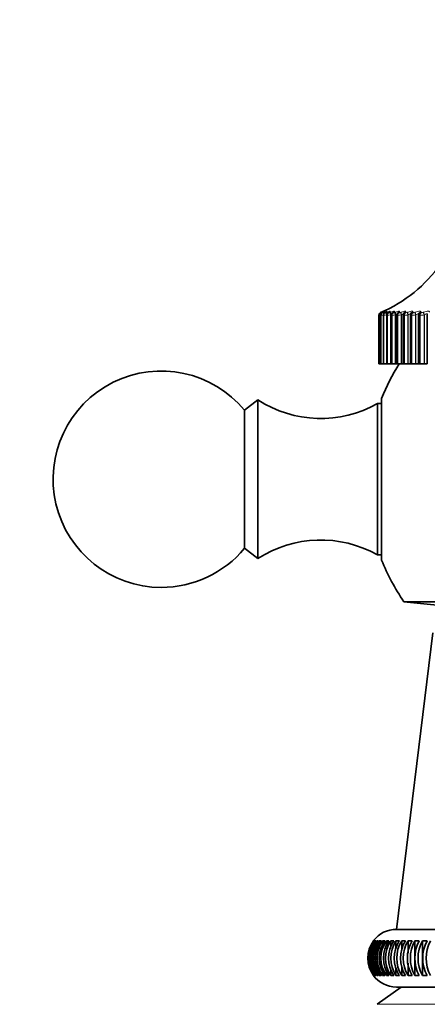
# Model space of a CAD drawing. Units: millimetres. Extents: x 0 to 1478, y 0 to 1758.
# Drawn here: x 818 to 846, y 1022 to 1090 of the extents above; entities that cross this region are included whole.
import ezdxf
from ezdxf import colors
from ezdxf.entities.mleader import LeaderData, LeaderLine
from ezdxf.math import Vec2, Vec3

# ---------------------------------------------------------------- set-up
doc = ezdxf.new("R2010")
doc.units = ezdxf.units.MM
doc.layers.add('DV1_Défaut', color=7, linetype='Continuous')
doc.layers.add('Défaut', color=7, linetype='Continuous')

# ---------------------------------------------------------------- blocks, each defined once
blk = doc.blocks.new('_DOT')
at = {"color": 0}
blk.add_line((0, 0), (-1, 0), dxfattribs=at)
at = {"color": 0, "const_width": 0.333}
blk.add_lwpolyline([(-0.1665, 0, 1), (0.1665, 0, 1)], format="xyb", close=True, dxfattribs=at)
blk = doc.blocks.new('SE')
at = {"layer": 'DV1_Défaut', "color": 7, "linetype": 'Continuous', "lineweight": 18}
for p, q in [((842.843, 1070.174), (842.843, 1070.174)), ((842.879, 1070.174), (842.885, 1070.174)), ((842.898, 1070.197), (842.919, 1070.206)), ((842.944, 1070.206), (842.924, 1070.197)), ((842.948, 1070.197), (842.971, 1070.206)), ((842.985, 1070.174), (842.998, 1070.174)), ((843.041, 1070.206), (843.022, 1070.197)), ((843.068, 1070.197), (843.093, 1070.206)), ((843.162, 1070.174), (843.181, 1070.174)), ((843.207, 1070.206), (843.19, 1070.197)), ((843.259, 1070.197), (843.285, 1070.206)), ((843.409, 1070.174), (843.434, 1070.174)), ((843.444, 1070.206), (843.428, 1070.197)), ((843.519, 1070.197), (843.546, 1070.206)), ((843.724, 1070.174), (843.756, 1070.174)), ((843.748, 1070.206), (843.734, 1070.197)), ((843.847, 1070.197), (843.874, 1070.206)), ((844.119, 1070.206), (844.107, 1070.197)), ((844.241, 1070.197), (844.269, 1070.206)), ((844.554, 1070.206), (844.544, 1070.197)), ((844.699, 1070.197), (844.727, 1070.206)), ((845.053, 1070.206), (845.044, 1070.197)), ((845.219, 1070.197), (845.247, 1070.206)), ((845.611, 1070.206), (845.604, 1070.197)), ((845.798, 1070.197), (845.826, 1070.206)), ((842.722, 1069.99), (842.722, 1066.623)), ((842.722, 1069.99), (842.722, 1069.99)), ((842.758, 1069.99), (842.758, 1066.623)), ((842.765, 1069.99), (842.758, 1069.99)), ((842.765, 1069.99), (842.765, 1066.623)), ((842.866, 1069.99), (842.866, 1066.623)), ((842.879, 1069.99), (842.866, 1069.99)), ((842.879, 1069.99), (842.879, 1066.623)), ((843.044, 1069.99), (843.044, 1066.623)), ((843.064, 1069.99), (843.044, 1069.99)), ((843.064, 1069.99), (843.064, 1066.623)), ((843.273, 1070.023), (843.247, 1070.014)), ((843.247, 1070.014), (843.247, 1066.623)), ((843.273, 1070.023), (843.273, 1066.623)), ((843.293, 1069.99), (843.293, 1066.623)), ((843.319, 1069.99), (843.293, 1069.99)), ((843.319, 1069.99), (843.319, 1066.623)), ((843.545, 1070.023), (843.519, 1070.014)), ((843.519, 1070.014), (843.519, 1066.623)), ((843.545, 1070.023), (843.545, 1066.623)), ((843.611, 1069.99), (843.611, 1066.623)), ((843.643, 1069.99), (843.611, 1069.99)), ((843.643, 1069.99), (843.643, 1066.623)), ((843.885, 1070.023), (843.858, 1070.014)), ((843.858, 1070.014), (843.858, 1066.623)), ((843.885, 1070.023), (843.885, 1066.623)), ((843.996, 1069.99), (843.996, 1066.623)), ((844.034, 1069.99), (843.996, 1069.99)), ((844.034, 1069.99), (844.034, 1066.623)), ((844.291, 1070.023), (844.263, 1070.014)), ((844.263, 1070.014), (844.263, 1066.623)), ((844.291, 1070.023), (844.291, 1066.623)), ((844.447, 1069.99), (844.447, 1066.623)), ((844.49, 1069.99), (844.447, 1069.99)), ((844.49, 1069.99), (844.49, 1066.623)), ((844.761, 1070.023), (844.733, 1070.014)), ((844.733, 1070.014), (844.733, 1066.623)), ((844.761, 1070.023), (844.761, 1066.623)), ((844.961, 1069.99), (844.961, 1066.623)), ((845.009, 1069.99), (844.961, 1069.99)), ((845.009, 1069.99), (845.009, 1066.623)), ((845.292, 1070.023), (845.264, 1070.014)), ((845.264, 1070.014), (845.264, 1066.623)), ((845.292, 1070.023), (845.292, 1066.623)), ((845.535, 1069.99), (845.535, 1066.623)), ((845.588, 1069.99), (845.535, 1069.99)), ((845.588, 1069.99), (845.588, 1066.623)), ((845.882, 1070.023), (845.853, 1070.014)), ((845.853, 1070.014), (845.853, 1066.623)), ((845.882, 1070.023), (845.882, 1066.623)), ((871.273, 1022.226), (842.594, 1022.226))]:
    blk.add_line(p, q, dxfattribs=at)
at = {"layer": 'DV1_Défaut', "color": 7, "linetype": 'Continuous', "lineweight": 35}
for p, q in [((844.106, 1070.174), (844.143, 1070.174)), ((844.553, 1070.174), (844.596, 1070.174)), ((845.062, 1070.174), (845.11, 1070.174)), ((845.631, 1070.174), (845.685, 1070.174)), ((842.722, 1069.99), (842.722, 1066.623)), ((842.757, 1069.991), (842.757, 1066.623)), ((842.862, 1069.991), (842.862, 1066.623)), ((843.036, 1069.992), (843.036, 1066.623)), ((843.279, 1069.993), (843.279, 1066.623)), ((843.589, 1069.995), (843.589, 1066.623)), ((843.965, 1069.997), (843.965, 1066.623)), ((844.404, 1069.999), (844.404, 1066.623)), ((844.905, 1070.001), (844.905, 1066.623)), ((845.465, 1070.004), (845.465, 1066.623)), ((845.512, 1070.138), (845.506, 1070.129)), ((846.081, 1070.007), (846.081, 1066.623)), ((842.722, 1066.623), (842.722, 1066.623)), ((842.722, 1066.623), (842.757, 1066.623)), ((842.758, 1066.623), (842.757, 1066.623)), ((842.765, 1066.623), (842.758, 1066.623)), ((842.765, 1066.623), (842.862, 1066.623)), ((842.866, 1066.623), (842.862, 1066.623)), ((842.879, 1066.623), (842.866, 1066.623)), ((842.879, 1066.623), (843.036, 1066.623)), ((843.044, 1066.623), (843.036, 1066.623)), ((843.064, 1066.623), (843.044, 1066.623)), ((843.064, 1066.623), (843.247, 1066.623)), ((843.247, 1066.623), (843.273, 1066.623)), ((843.273, 1066.623), (843.279, 1066.623)), ((843.293, 1066.623), (843.279, 1066.623)), ((843.319, 1066.623), (843.293, 1066.623)), ((843.319, 1066.623), (843.519, 1066.623)), ((843.519, 1066.623), (843.545, 1066.623)), ((843.545, 1066.623), (843.589, 1066.623)), ((843.611, 1066.623), (843.589, 1066.623)), ((843.643, 1066.623), (843.611, 1066.623)), ((843.643, 1066.623), (843.858, 1066.623)), ((843.858, 1066.623), (843.885, 1066.623)), ((843.885, 1066.623), (843.965, 1066.623)), ((843.996, 1066.623), (843.965, 1066.623)), ((844.034, 1066.623), (843.996, 1066.623)), ((844.034, 1066.623), (844.263, 1066.623)), ((844.263, 1066.623), (844.291, 1066.623)), ((844.291, 1066.623), (844.404, 1066.623)), ((844.404, 1066.623), (844.447, 1066.623)), ((844.49, 1066.623), (844.447, 1066.623)), ((844.49, 1066.623), (844.733, 1066.623)), ((844.733, 1066.623), (844.761, 1066.623)), ((844.761, 1066.623), (844.905, 1066.623)), ((844.905, 1066.623), (844.961, 1066.623)), ((845.009, 1066.623), (844.961, 1066.623)), ((845.009, 1066.623), (845.264, 1066.623)), ((845.264, 1066.623), (845.292, 1066.623)), ((845.292, 1066.623), (845.465, 1066.623)), ((845.465, 1066.623), (845.535, 1066.623)), ((845.588, 1066.623), (845.535, 1066.623)), ((845.588, 1066.623), (845.853, 1066.623)), ((845.853, 1066.623), (845.882, 1066.623)), ((845.882, 1066.623), (846.081, 1066.623)), ((834.322, 1064.123), (833.402, 1063.402)), ((834.322, 1053.123), (834.322, 1064.123)), ((842.907, 1053.023), (842.907, 1064.223)), ((833.402, 1053.843), (833.402, 1063.402)), ((842.622, 1053.373), (842.622, 1063.872)), ((842.907, 1063.872), (842.622, 1063.872)), ((833.402, 1053.843), (834.322, 1053.123)), ((842.622, 1053.373), (842.907, 1053.373)), ((844.455, 1050.134), (869.189, 1050.134)), ((844.455, 1050.134), (849.322, 1049.623)), ((846.457, 1047.984), (843.932, 1027.423)), ((843.932, 1027.423), (869.934, 1027.423)), ((842.349, 1026.623), (842.334, 1026.623)), ((842.41, 1026.623), (842.368, 1026.623)), ((842.52, 1026.623), (842.448, 1026.623)), ((842.676, 1026.623), (842.577, 1026.623)), ((842.577, 1026.623), (842.577, 1026.44)), ((842.879, 1026.623), (842.751, 1026.623)), ((842.751, 1026.623), (842.751, 1026.386)), ((843.127, 1026.623), (842.973, 1026.623)), ((842.973, 1026.623), (842.973, 1026.33)), ((843.421, 1026.623), (843.239, 1026.623)), ((843.239, 1026.623), (843.239, 1026.271)), ((843.758, 1026.623), (843.551, 1026.623)), ((843.551, 1026.623), (843.551, 1026.211)), ((844.139, 1026.623), (843.906, 1026.623)), ((843.906, 1026.623), (843.906, 1026.147)), ((844.562, 1026.623), (844.303, 1026.623)), ((844.303, 1026.623), (844.303, 1025.968)), ((845.024, 1026.623), (844.742, 1026.623)), ((844.742, 1026.623), (844.742, 1025.768)), ((845.526, 1026.623), (845.221, 1026.623)), ((845.221, 1026.623), (845.221, 1025.552)), ((846.065, 1026.623), (845.737, 1026.623)), ((845.737, 1026.623), (845.737, 1024.222)), ((845.221, 1025.386), (845.221, 1024.222)), ((842.751, 1024.478), (842.751, 1024.222)), ((842.973, 1024.538), (842.973, 1024.222)), ((843.239, 1024.601), (843.239, 1024.222)), ((843.551, 1024.666), (843.551, 1024.222)), ((843.906, 1024.735), (843.906, 1024.222)), ((844.303, 1024.808), (844.303, 1024.222)), ((844.742, 1025.071), (844.742, 1024.222)), ((842.334, 1024.222), (842.349, 1024.222)), ((842.368, 1024.222), (842.41, 1024.222)), ((842.448, 1024.222), (842.52, 1024.222)), ((842.577, 1024.419), (842.577, 1024.222)), ((842.577, 1024.222), (842.676, 1024.222)), ((842.751, 1024.222), (842.879, 1024.222)), ((842.973, 1024.222), (843.127, 1024.222)), ((843.239, 1024.222), (843.421, 1024.222)), ((843.551, 1024.222), (843.758, 1024.222)), ((843.906, 1024.222), (844.139, 1024.222)), ((844.303, 1024.222), (844.562, 1024.222)), ((844.742, 1024.222), (845.024, 1024.222)), ((845.221, 1024.222), (845.526, 1024.222)), ((845.737, 1024.222), (846.065, 1024.222)), ((844.275, 1023.423), (842.594, 1022.226)), ((843.933, 1023.423), (869.933, 1023.423))]:
    blk.add_line(p, q, dxfattribs=at)
for centre, radius, start, end in [((838.878, 1079.354), 10, 293.36108, 324.44293), ((842.922, 1069.99), 0.2, 113.36108, 180), ((841.756, 1072.726), 2.786, 294.69083, 295.15634), ((841.902, 1072.437), 2.504, 296.31408, 296.80122), ((842.118, 1072.151), 2.228, 298.27928, 298.79046), ((842.4, 1071.875), 1.964, 300.6722, 301.20932), ((843.797, 1069.999), 0.205, 118.72972, 181.0895), ((842.746, 1071.612), 1.72, 303.60729, 304.17101), ((844.164, 1070.005), 0.196, 122.69222, 182.34123), ((843.149, 1071.368), 1.502, 307.23687, 307.82527), ((844.595, 1070.007), 0.189, 127.14987, 182.61896), ((843.602, 1071.147), 1.32, 311.76073, 312.36674), ((844.61, 1070.074), 0.153, 140.2872, 141.06759), ((844.088, 1070.953), 1.189, 317.43068, 318.03717), ((845.085, 1070.015), 0.178, 132.73725, 184.57813), ((845.627, 1070.021), 0.16, 139.09282, 186.31069), ((827.622, 1058.623), 7.5, 39.59007, 270), ((856.822, 1058.623), 15, 147.76905, 158.07866), ((838.678, 1070.833), 8, 237.008, 299.53651), ((827.622, 1058.623), 7.5, 270, 320.40993), ((838.678, 1046.413), 8, 60.46349, 122.992), ((856.822, 1058.623), 15, 201.92134, 214.46454), ((843.933, 1025.423), 2, 90.02402, 142.46265), ((843.949, 1025.423), 2, 143.13198, 216.86802), ((844.017, 1025.423), 2.006, 143.24249, 216.75751), ((844.068, 1025.423), 2.016, 143.4634, 216.5366), ((844.139, 1025.423), 2.016, 143.4634, 216.5366), ((844.216, 1025.423), 2.032, 143.79449, 216.20551), ((844.315, 1025.423), 2.032, 143.79449, 216.20551), ((844.418, 1025.423), 2.054, 144.23543, 215.76457), ((844.545, 1025.423), 2.054, 144.23543, 215.76457), ((844.673, 1025.423), 2.081, 144.78574, 215.21426), ((844.828, 1025.423), 2.081, 144.78574, 215.21426), ((844.982, 1025.423), 2.116, 145.44479, 214.55521), ((845.163, 1025.423), 2.116, 145.44479, 214.55521), ((845.344, 1025.423), 2.158, 146.21177, 213.78823), ((845.552, 1025.423), 2.158, 146.21177, 213.78823), ((845.76, 1025.423), 2.209, 147.08566, 212.91434), ((845.993, 1025.423), 2.209, 147.08566, 212.91434), ((846.229, 1025.423), 2.269, 148.06522, 211.93478), ((846.487, 1025.423), 2.269, 148.06522, 211.93478), ((846.751, 1025.423), 2.34, 149.14893, 210.85107), ((847.034, 1025.423), 2.34, 149.14893, 210.85107), ((847.328, 1025.423), 2.425, 150.33494, 209.66506), ((847.633, 1025.423), 2.425, 150.33494, 209.66506), ((847.959, 1025.423), 2.525, 151.62108, 208.37892), ((848.286, 1025.423), 2.525, 151.62108, 208.37892), ((848.646, 1025.423), 2.644, 153.00478, 206.99522), ((843.933, 1025.423), 2, 216.3106, 270)]:
    blk.add_arc(centre, radius, start, end, dxfattribs=at)
at = {"layer": 'DV1_Défaut', "color": 7, "linetype": 'Continuous', "lineweight": 18}
for centre, radius, start, end in [((842.922, 1069.99), 0.2, 113.36149, 180), ((841.69, 1072.959), 3.014, 292.49124, 293.61468), ((842.741, 1070.66), 0.507, 286.54243, 294.07716), ((842.914, 1070.548), 0.384, 282.66923, 293.74456), ((843.12, 1070.523), 0.355, 279.99363, 293.12509), ((843.385, 1070.522), 0.352, 278.05543, 292.43737), ((843.714, 1070.529), 0.358, 276.59764, 291.77528), ((844.108, 1070.539), 0.367, 275.46666, 291.17913), ((844.565, 1070.551), 0.378, 274.56553, 290.66523), ((845.084, 1070.562), 0.389, 273.83023, 290.23901), ((845.662, 1070.571), 0.398, 273.21686, 289.9012), ((840.373, 1083.233), 13.449, 280.062, 280.18941), ((843.011, 1069.077), 0.948, 105.48019, 105.52825), ((842.453, 1072.428), 2.458, 277.2974, 279.61426), ((842.695, 1071.885), 1.904, 275.54494, 280.60448), ((842.928, 1071.772), 1.787, 274.35277, 280.29368), ((843.21, 1071.773), 1.786, 273.49716, 279.9632), ((843.552, 1071.816), 1.828, 272.85734, 279.6524), ((843.956, 1071.875), 1.887, 272.36268, 279.37688), ((844.423, 1071.938), 1.949, 271.96925, 279.14217), ((844.951, 1071.996), 2.007, 271.64836, 278.9495), ((845.539, 1072.046), 2.057, 271.38047, 278.7984)]:
    blk.add_arc(centre, radius, start, end, dxfattribs=at)
for centre, major_axis, ratio, start_param, end_param in [((842.964, 1069.99), (0, 0.2), 0.99698, 0.407728, 1.570796), ((842.958, 1069.99), (0, 0.2), 0.997452, 0.407728, 1.194072), ((842.978, 1070.014), (-0.08, 0.183), 0.597489, 0.007371, 0.341392), ((843.064, 1069.99), (0, 0.2), 0.989821, 0.407728, 1.570796), ((843.076, 1069.99), (0, 0.2), 0.988899, 0.407728, 1.570796), ((843, 1070.023), (-0.08, 0.183), 0.597166, 0.008082, 0.284434), ((843.028, 1070.014), (-0.076, 0.185), 0.543482, 0.041182, 0.800381), ((843.051, 1070.023), (-0.076, 0.185), 0.543187, 0.042036, 0.647298), ((843.025, 1070.023), (0.085, -0.181), 0.652469, 3.108716, 3.141238), ((843.148, 1070.014), (-0.073, 0.186), 0.486705, 0.072217, 1.382179), ((843.24, 1069.99), (0, 0.2), 0.977147, 0.407728, 1.570796), ((843.173, 1070.023), (-0.073, 0.186), 0.486441, 0.073207, 1.055972), ((843.259, 1069.99), (0, 0.2), 0.975779, 0.407728, 1.570796), ((843.269, 1070.014), (0.095, -0.176), 0.74396, 3.018374, 3.136365), ((843.287, 1070.023), (0.096, -0.176), 0.743558, 3.018588, 3.141134), ((843.338, 1070.014), (-0.071, 0.187), 0.427448, 0.101034, 1.410995), ((843.363, 1070.023), (-0.071, 0.187), 0.427216, 0.102153, 1.410247), ((843.485, 1069.99), (0, 0.2), 0.959493, 0.407728, 1.570796), ((843.51, 1069.99), (0, 0.2), 0.957687, 0.407728, 1.570796), ((843.505, 1070.014), (0.103, -0.172), 0.783954, 2.963497, 3.139603), ((843.596, 1070.014), (-0.069, 0.188), 0.366013, 0.128083, 1.438045), ((843.623, 1070.023), (-0.069, 0.188), 0.365814, 0.129326, 1.43742), ((843.799, 1069.99), (0, 0.2), 0.93695, 0.407728, 1.570796), ((843.83, 1069.99), (0, 0.2), 0.934714, 0.407728, 1.570796), ((843.809, 1070.014), (0.111, -0.166), 0.819953, 2.899424, 3.144161), ((843.922, 1070.014), (-0.067, 0.188), 0.302712, 0.153741, 1.463703), ((843.949, 1070.023), (-0.067, 0.188), 0.302548, 0.155102, 1.463196), ((844.178, 1069.99), (0, 0.2), 0.909632, 0.407728, 1.570796), ((844.215, 1069.99), (0, 0.2), 0.906979, 0.407728, 1.570796), ((844.18, 1070.014), (0.122, -0.159), 0.851774, 2.823478, 3.149327), ((844.193, 1070.023), (0.122, -0.158), 0.851313, 2.823167, 3.142093), ((844.314, 1070.014), (-0.066, 0.189), 0.237869, 0.178323, 1.488285), ((844.341, 1070.023), (-0.066, 0.189), 0.237741, 0.1798, 1.487894), ((844.622, 1069.99), (0, 0.2), 0.877679, 0.407728, 1.570796), ((844.615, 1070.014), (0.134, -0.149), 0.879254, 2.732176, 3.160077), ((844.665, 1069.99), (0, 0.2), 0.874622, 0.407728, 1.570796), ((844.626, 1070.023), (0.134, -0.148), 0.878779, 2.731728, 3.14145), ((844.769, 1070.014), (-0.065, 0.189), 0.171814, 0.202106, 1.512068), ((844.797, 1070.023), (-0.065, 0.189), 0.171721, 0.203694, 1.511789), ((845.129, 1069.99), (0, 0.2), 0.841254, 0.407728, 1.570796), ((845.112, 1070.014), (0.148, -0.135), 0.902254, 2.62117, 3.153252), ((845.121, 1070.023), (0.148, -0.134), 0.901766, 2.620661, 3.141112), ((845.177, 1069.99), (0, 0.2), 0.837808, 0.407728, 1.570796), ((845.286, 1070.014), (-0.064, 0.189), 0.104884, 0.225334, 1.535296), ((845.314, 1070.023), (-0.064, 0.189), 0.104827, 0.227032, 1.535127), ((845.669, 1070.014), (0.163, -0.115), 0.920656, 2.48558, 3.15163), ((845.676, 1070.023), (0.164, -0.115), 0.920158, 2.485153, 3.141908), ((845.695, 1069.99), (0, 0.2), 0.800541, 0.407728, 1.570796), ((845.748, 1069.99), (0, 0.2), 0.796724, 0.407728, 1.570796), ((845.861, 1070.014), (-0.064, 0.19), 0.037419, 0.248233, 1.558194), ((845.89, 1070.023), (-0.064, 0.189), 0.037399, 0.25004, 1.558134)]:
    blk.add_ellipse(centre, major_axis=major_axis, ratio=ratio, start_param=start_param, end_param=end_param, dxfattribs=at)
at = {"layer": 'DV1_Défaut', "color": 7, "linetype": 'Continuous', "lineweight": 35}
for centre, major_axis, ratio, start_param, end_param in [((843.004, 1070.014), (0.084, -0.181), 0.652823, 3.108171, 3.141199), ((843.101, 1070.014), (0.089, -0.179), 0.700176, 3.066086, 3.141028), ((843.121, 1070.023), (0.09, -0.179), 0.699797, 3.06647, 3.141064), ((843.521, 1070.023), (0.103, -0.171), 0.78353, 2.963533, 3.141428), ((843.824, 1070.023), (0.112, -0.166), 0.81951, 2.899281, 3.141846), ((842.958, 1069.99), (0, 0.2), 0.997452, 1.194072, 1.570796)]:
    blk.add_ellipse(centre, major_axis=major_axis, ratio=ratio, start_param=start_param, end_param=end_param, dxfattribs=at)
for points, knots in [([(842.933, 1070.201), (842.92, 1070.195), (842.889, 1070.181), (842.868, 1070.172), (842.831, 1070.146), (842.801, 1070.117), (842.777, 1070.087), (842.772, 1070.065), (842.772, 1070.063)], [0, 0, 0, 0, 0.195182, 0.500777, 0.595789, 0.734047, 0.980312, 1, 1, 1, 1]), ([(843.013, 1070.193), (843.004, 1070.189), (842.984, 1070.179), (842.962, 1070.166), (842.931, 1070.143), (842.899, 1070.111), (842.872, 1070.061), (842.858, 1070.014), (842.862, 1069.992), (842.862, 1069.991)], [0, 0, 0, 0, 0.118379, 0.307203, 0.415981, 0.551884, 0.763075, 0.993546, 1, 1, 1, 1]), ([(843.049, 1070.258), (843.049, 1070.258), (843.046, 1070.256), (843.027, 1070.246), (842.991, 1070.228), (842.953, 1070.211), (842.937, 1070.203)], [0, 0, 0, 0, 0.122154, 0.363962, 0.769399, 1, 1, 1, 1]), ([(843.106, 1070.243), (843.106, 1070.243), (843.104, 1070.242), (843.09, 1070.233), (843.064, 1070.219), (843.036, 1070.205), (843.024, 1070.199)], [0, 0, 0, 0, 0.112433, 0.369349, 0.772953, 1, 1, 1, 1]), ([(843.174, 1070.19), (843.165, 1070.185), (843.145, 1070.174), (843.115, 1070.154), (843.078, 1070.118), (843.05, 1070.07), (843.034, 1070.022), (843.038, 1069.997), (843.038, 1069.992)], [0, 0, 0, 0, 0.137168, 0.337954, 0.501636, 0.70857, 0.950102, 1, 1, 1, 1]), ([(843.232, 1070.222), (843.234, 1070.224), (843.238, 1070.227), (843.241, 1070.23), (843.237, 1070.226), (843.221, 1070.216), (843.201, 1070.205), (843.189, 1070.198)], [0, 0, 0, 0, 0.083743, 0.223795, 0.411868, 0.697852, 1, 1, 1, 1]), ([(843.403, 1070.185), (843.393, 1070.179), (843.372, 1070.167), (843.333, 1070.135), (843.296, 1070.082), (843.278, 1070.028), (843.281, 1070), (843.282, 1069.993)], [0, 0, 0, 0, 0.162764, 0.38543, 0.653066, 0.928517, 1, 1, 1, 1]), ([(843.448, 1070.214), (843.448, 1070.214), (843.448, 1070.214), (843.444, 1070.211), (843.43, 1070.202), (843.413, 1070.192), (843.406, 1070.188)], [0, 0, 0, 0, 0.002343, 0.29686, 0.748616, 1, 1, 1, 1]), ([(843.727, 1070.2), (843.727, 1070.2), (843.725, 1070.198), (843.718, 1070.193), (843.707, 1070.186), (843.705, 1070.185)], [0, 0, 0, 0, 0.287504, 0.873048, 1, 1, 1, 1])]:
    blk.add_open_spline(points, degree=3, knots=knots, dxfattribs=at)
at = {"layer": 'DV1_Défaut', "color": 7, "linetype": 'Continuous', "lineweight": 18}
for points, knots in [([(842.924, 1070.197), (842.912, 1070.192), (842.902, 1070.187), (842.895, 1070.183), (842.887, 1070.18), (842.882, 1070.177), (842.88, 1070.175), (842.878, 1070.174), (842.878, 1070.174), (842.879, 1070.174)], [0, 0, 0, 0, 0.375861, 0.375861, 0.375861, 0.756045, 0.756045, 0.756045, 1, 1, 1, 1]), ([(843.024, 1070.252), (843.052, 1070.264), (843.069, 1070.271), (843.074, 1070.271), (843.064, 1070.265), (843.019, 1070.242), (842.986, 1070.226), (842.944, 1070.206)], [0, 0, 0, 0, 0.342242, 0.342242, 0.671121, 0.671121, 1, 1, 1, 1]), ([(842.971, 1070.206), (843.065, 1070.245), (843.131, 1070.271), (843.151, 1070.271), (843.145, 1070.265), (843.109, 1070.242), (843.079, 1070.226), (843.041, 1070.206)], [0, 0, 0, 0, 0.5, 0.5, 0.75, 0.75, 1, 1, 1, 1]), ([(843.022, 1070.197), (843.011, 1070.192), (843.002, 1070.187), (842.996, 1070.183), (842.989, 1070.18), (842.985, 1070.177), (842.984, 1070.175), (842.983, 1070.174), (842.984, 1070.174), (842.985, 1070.174)], [0, 0, 0, 0, 0.375861, 0.375861, 0.375861, 0.756045, 0.756045, 0.756045, 1, 1, 1, 1]), ([(843.093, 1070.206), (843.192, 1070.245), (843.266, 1070.271), (843.299, 1070.271), (843.297, 1070.265), (843.269, 1070.242), (843.243, 1070.226), (843.207, 1070.206)], [0, 0, 0, 0, 0.5, 0.5, 0.75, 0.75, 1, 1, 1, 1]), ([(843.19, 1070.197), (843.18, 1070.192), (843.172, 1070.187), (843.167, 1070.183), (843.162, 1070.18), (843.159, 1070.177), (843.159, 1070.175), (843.159, 1070.174), (843.16, 1070.174), (843.162, 1070.174)], [0, 0, 0, 0, 0.375861, 0.375861, 0.375861, 0.756045, 0.756045, 0.756045, 1, 1, 1, 1]), ([(843.285, 1070.206), (843.388, 1070.245), (843.469, 1070.271), (843.515, 1070.271), (843.517, 1070.265), (843.498, 1070.242), (843.476, 1070.226), (843.444, 1070.206)], [0, 0, 0, 0, 0.5, 0.5, 0.75, 0.75, 1, 1, 1, 1]), ([(843.428, 1070.197), (843.419, 1070.192), (843.412, 1070.187), (843.408, 1070.183), (843.404, 1070.18), (843.402, 1070.177), (843.403, 1070.175), (843.404, 1070.174), (843.406, 1070.174), (843.409, 1070.174)], [0, 0, 0, 0, 0.375861, 0.375861, 0.375861, 0.756045, 0.756045, 0.756045, 1, 1, 1, 1]), ([(843.546, 1070.206), (843.652, 1070.245), (843.74, 1070.271), (843.798, 1070.271), (843.806, 1070.265), (843.794, 1070.242), (843.776, 1070.226), (843.748, 1070.206)], [0, 0, 0, 0, 0.5, 0.5, 0.75, 0.75, 1, 1, 1, 1]), ([(843.734, 1070.197), (843.726, 1070.192), (843.72, 1070.187), (843.717, 1070.183), (843.714, 1070.18), (843.714, 1070.177), (843.716, 1070.175), (843.718, 1070.174), (843.72, 1070.174), (843.724, 1070.174)], [0, 0, 0, 0, 0.375861, 0.375861, 0.375861, 0.756045, 0.756045, 0.756045, 1, 1, 1, 1]), ([(843.874, 1070.206), (843.984, 1070.245), (844.079, 1070.271), (844.149, 1070.271), (844.16, 1070.265), (844.157, 1070.242), (844.144, 1070.226), (844.119, 1070.206)], [0, 0, 0, 0, 0.5, 0.5, 0.75, 0.75, 1, 1, 1, 1]), ([(844.107, 1070.197), (844.1, 1070.192), (844.095, 1070.187), (844.093, 1070.183), (844.091, 1070.18), (844.092, 1070.177), (844.096, 1070.175), (844.098, 1070.174), (844.102, 1070.174), (844.106, 1070.174)], [0, 0, 0, 0, 0.375861, 0.375861, 0.375861, 0.756045, 0.756045, 0.756045, 1, 1, 1, 1]), ([(844.269, 1070.206), (844.381, 1070.245), (844.482, 1070.271), (844.563, 1070.271), (844.579, 1070.265), (844.585, 1070.242), (844.575, 1070.226), (844.554, 1070.206)], [0, 0, 0, 0, 0.5, 0.5, 0.75, 0.75, 1, 1, 1, 1]), ([(844.544, 1070.197), (844.538, 1070.192), (844.535, 1070.187), (844.534, 1070.183), (844.533, 1070.18), (844.535, 1070.177), (844.54, 1070.175), (844.543, 1070.174), (844.548, 1070.174), (844.553, 1070.174)], [0, 0, 0, 0, 0.375861, 0.375861, 0.375861, 0.756045, 0.756045, 0.756045, 1, 1, 1, 1]), ([(844.727, 1070.206), (844.841, 1070.245), (844.947, 1070.271), (845.041, 1070.271), (845.061, 1070.265), (845.075, 1070.242), (845.07, 1070.226), (845.053, 1070.206)], [0, 0, 0, 0, 0.5, 0.5, 0.75, 0.75, 1, 1, 1, 1]), ([(845.044, 1070.197), (845.039, 1070.192), (845.037, 1070.187), (845.038, 1070.183), (845.038, 1070.18), (845.041, 1070.177), (845.047, 1070.175), (845.051, 1070.174), (845.056, 1070.174), (845.062, 1070.174)], [0, 0, 0, 0, 0.375861, 0.375861, 0.375861, 0.756045, 0.756045, 0.756045, 1, 1, 1, 1]), ([(845.247, 1070.206), (845.362, 1070.245), (845.474, 1070.271), (845.578, 1070.271), (845.602, 1070.265), (845.625, 1070.242), (845.624, 1070.226), (845.611, 1070.206)], [0, 0, 0, 0, 0.5, 0.5, 0.75, 0.75, 1, 1, 1, 1]), ([(845.604, 1070.197), (845.601, 1070.192), (845.6, 1070.187), (845.601, 1070.183), (845.603, 1070.18), (845.607, 1070.177), (845.614, 1070.175), (845.619, 1070.174), (845.625, 1070.174), (845.631, 1070.174)], [0, 0, 0, 0, 0.375861, 0.375861, 0.375861, 0.756045, 0.756045, 0.756045, 1, 1, 1, 1]), ([(845.826, 1070.206), (845.942, 1070.245), (846.058, 1070.271), (846.173, 1070.271), (846.201, 1070.265), (846.232, 1070.242), (846.235, 1070.226), (846.226, 1070.206)], [0, 0, 0, 0, 0.5, 0.5, 0.75, 0.75, 1, 1, 1, 1]), ([(843.986, 1070.081), (843.978, 1070.078), (843.97, 1070.075), (843.938, 1070.058), (843.912, 1070.042), (843.885, 1070.023)], [0, 0, 0, 0, 0.269063, 0.269063, 1, 1, 1, 1]), ([(844.456, 1070.068), (844.456, 1070.069), (844.456, 1070.07), (844.455, 1070.082), (844.447, 1070.09), (844.417, 1070.089), (844.395, 1070.082), (844.346, 1070.058), (844.319, 1070.042), (844.291, 1070.023)], [0, 0, 0, 0, 0.017157, 0.017157, 0.344771, 0.344771, 0.672386, 0.672386, 1, 1, 1, 1]), ([(844.941, 1070.062), (844.941, 1070.065), (844.941, 1070.068), (844.937, 1070.082), (844.927, 1070.09), (844.893, 1070.089), (844.869, 1070.082), (844.817, 1070.058), (844.789, 1070.042), (844.761, 1070.023)], [0, 0, 0, 0, 0.068996, 0.068996, 0.379331, 0.379331, 0.689665, 0.689665, 1, 1, 1, 1]), ([(845.488, 1070.053), (845.488, 1070.06), (845.487, 1070.065), (845.48, 1070.082), (845.467, 1070.09), (845.429, 1070.089), (845.403, 1070.082), (845.349, 1070.058), (845.32, 1070.042), (845.292, 1070.023)], [0, 0, 0, 0, 0.119997, 0.119997, 0.413331, 0.413331, 0.706666, 0.706666, 1, 1, 1, 1]), ([(846.094, 1070.045), (846.094, 1070.054), (846.092, 1070.063), (846.08, 1070.082), (846.065, 1070.09), (846.023, 1070.089), (845.996, 1070.082), (845.94, 1070.058), (845.911, 1070.042), (845.882, 1070.023)], [0, 0, 0, 0, 0.165111, 0.165111, 0.443407, 0.443407, 0.721704, 0.721704, 1, 1, 1, 1])]:
    blk.add_open_spline(points, degree=3, knots=knots, dxfattribs=at)
at = {"layer": 'DV1_Défaut', "color": 7, "linetype": 'Continuous', "lineweight": 35}
for points in [[(842.919, 1070.206), (842.962, 1070.225), (842.998, 1070.241), (843.024, 1070.252)], [(842.772, 1070.063), (842.759, 1070.021), (842.755, 1069.997), (842.759, 1069.991)]]:
    blk.add_open_spline(points, degree=3, dxfattribs=at)
at = {"layer": 'DV1_Défaut', "color": 7, "linetype": 'Continuous', "lineweight": 18}
for points in [[(843.293, 1069.99), (843.284, 1069.99), (843.279, 1069.991), (843.279, 1069.993)], [(843.603, 1070.061), (843.585, 1070.051), (843.566, 1070.038), (843.545, 1070.023)], [(843.611, 1069.99), (843.597, 1069.99), (843.589, 1069.992), (843.589, 1069.994)], [(843.996, 1069.99), (843.975, 1069.99), (843.965, 1069.992), (843.965, 1069.996)], [(844.447, 1069.99), (844.419, 1069.99), (844.404, 1069.993), (844.404, 1069.998)], [(844.961, 1069.99), (844.924, 1069.99), (844.905, 1069.994), (844.905, 1070)], [(845.535, 1069.99), (845.489, 1069.99), (845.465, 1069.995), (845.465, 1070.003)]]:
    blk.add_open_spline(points, degree=3, dxfattribs=at)

msp = doc.modelspace()

# ---------------------------------------------------------------- block references
at = {"layer": 'Défaut'}
msp.add_blockref('SE', (0, 0), dxfattribs=at)

# ---------------------------------------------------------------- leaders
at = {"layer": 'Défaut', "color": 7, "linetype": 'Continuous', "lineweight": 18}
ml = msp.add_multileader_mtext('Standard', dxfattribs=at)
ml.set_content('{\\pxsm0.9;\\fSolid Edge ISO|b1||i0||c0|p34;\\W1.;08/12/2021\\P}', color=256)
ml.set_leader_properties()
ml.set_arrow_properties(name='DOT')
ml.build(insert=Vec2(0, 0))
ml.multileader.update_dxf_attribs({"leader_type": 0, "dogleg_length": 0, "arrow_head_size": 12})
ctx = ml.context
ctx.base_point, ctx.char_height, ctx.arrow_head_size, ctx.landing_gap_size = Vec3(1390.407, 1750.708), 12, 12, 4.2
notes = []
notes.append((ctx, [(0, (0, 0, 0), (0, 0), (1, 0), 1, [])]))
ctx.mtext.insert = Vec3(1392.407, 1756.828)
for ctx, leaders in notes:
    for number, flags, end, landing, length, lines in leaders:
        leader = LeaderData()
        leader.index, (leader.has_last_leader_line, leader.has_dogleg_vector, leader.attachment_direction) = number, flags
        leader.last_leader_point, leader.dogleg_vector, leader.dogleg_length = Vec3(end), Vec3(landing), length
        for number, points, colour, breaks in lines:
            line = LeaderLine()
            line.index, line.vertices, line.color, line.breaks = number, Vec3.list(points), colors.encode_raw_color(colour), breaks
            leader.lines.append(line)
        ctx.leaders.append(leader)

doc.saveas('drawing.dxf')
